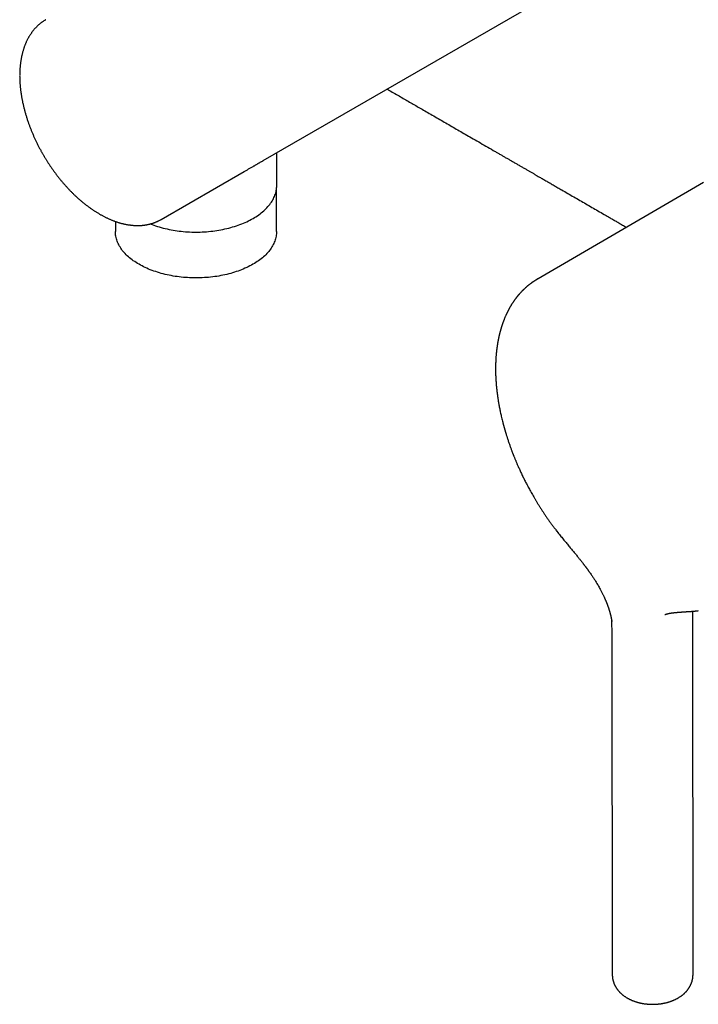
# Model space of a CAD drawing. Units: millimetres. Extents: x 8 to 538, y 12 to 401.
# Drawn here: x 374 to 462, y 42 to 171 of the extents above; entities that cross this region are included whole.
import ezdxf

# ---------------------------------------------------------------- set-up
doc = ezdxf.new("R2010")
doc.units = ezdxf.units.MM

msp = doc.modelspace()

# ---------------------------------------------------------------- linework, layer by layer
at = {"color": 7, "linetype": 'Continuous', "lineweight": 30}
for p, q in [((405.39, 152.21), (441.28, 172.92)), ((407.16, 148.97), (407.16, 153.22)), ((392.13, 144.55), (402.92, 150.78)), ((407.13, 142.99), (407.13, 148.57)), ((462.63, 149.34), (441.15, 136.84)), ((386.18, 144.29), (386.18, 142.99)), ((441.15, 136.84), (441.15, 136.84)), ((461.97, 93.67), (461.97, 93.67)), ((461.29, 46.35), (461.25, 92.45)), ((461.25, 92.45), (461.25, 92.45)), ((450.75, 90.34), (450.79, 46.34))]:
    msp.add_line(p, q, dxfattribs=at)
at = {"color": 7, "linetype": 'Continuous', "lineweight": 30, "flags": 128}
for points in [[(390.71, 143.97), (390.94, 143.88), (391.17, 143.8), (391.41, 143.72), (391.64, 143.64), (391.89, 143.57), (392.13, 143.5), (392.38, 143.43), (392.64, 143.37), (392.89, 143.31), (393.15, 143.25), (393.41, 143.2), (393.67, 143.16), (393.94, 143.11), (394.2, 143.07), (394.47, 143.04), (394.74, 143.01), (395.01, 142.98), (395.28, 142.96), (395.56, 142.94), (395.83, 142.92), (396.11, 142.91), (396.38, 142.91), (396.66, 142.91), (396.93, 142.91), (397.2, 142.91), (397.48, 142.92), (397.75, 142.94), (398.03, 142.96), (398.3, 142.98), (398.57, 143.01), (398.84, 143.04), (399.11, 143.07), (399.37, 143.11), (399.64, 143.16), (399.9, 143.2), (400.16, 143.25), (400.42, 143.31), (400.67, 143.37), (400.93, 143.43), (401.18, 143.5), (401.42, 143.57), (401.67, 143.64), (401.91, 143.72), (402.14, 143.8), (402.37, 143.88), (402.6, 143.97), (402.83, 144.06), (403.05, 144.16), (403.26, 144.26), (403.47, 144.36), (403.68, 144.46), (403.88, 144.57), (404.08, 144.68), (404.27, 144.8), (404.46, 144.91), (404.64, 145.03), (404.82, 145.15), (404.99, 145.28), (405.15, 145.4), (405.31, 145.53), (405.46, 145.67), (405.61, 145.8), (405.75, 145.94), (405.88, 146.08), (406.01, 146.22), (406.13, 146.36), (406.25, 146.5), (406.36, 146.65), (406.46, 146.8), (406.55, 146.94), (406.64, 147.09), (406.72, 147.25), (406.8, 147.4), (406.86, 147.55), (406.93, 147.71), (406.98, 147.86), (407.03, 148.02), (407.07, 148.18), (407.1, 148.33), (407.12, 148.49), (407.14, 148.65), (407.15, 148.81), (407.16, 148.97)], [(407.13, 142.99), (407.13, 142.84), (407.12, 142.68), (407.1, 142.52), (407.08, 142.36), (407.04, 142.2), (407, 142.05), (406.96, 141.89), (406.9, 141.74), (406.84, 141.58), (406.78, 141.43), (406.7, 141.28), (406.62, 141.12), (406.53, 140.97), (406.44, 140.83), (406.34, 140.68), (406.23, 140.53), (406.11, 140.39), (405.99, 140.25), (405.86, 140.11), (405.73, 139.97), (405.59, 139.83), (405.44, 139.7), (405.29, 139.57), (405.13, 139.44), (404.97, 139.31), (404.8, 139.19), (404.62, 139.07), (404.44, 138.95), (404.26, 138.83), (404.06, 138.72), (403.87, 138.61), (403.67, 138.5), (403.46, 138.39), (403.25, 138.29), (403.03, 138.2), (402.81, 138.1), (402.59, 138.01), (402.36, 137.92), (402.13, 137.84), (401.89, 137.76), (401.65, 137.68), (401.41, 137.6), (401.17, 137.53), (400.92, 137.47), (400.66, 137.41), (400.41, 137.35), (400.15, 137.29), (399.89, 137.24), (399.63, 137.19), (399.37, 137.15), (399.1, 137.11), (398.83, 137.08), (398.56, 137.05), (398.29, 137.02), (398.02, 137), (397.75, 136.98), (397.48, 136.96), (397.2, 136.95), (396.93, 136.95), (396.66, 136.95), (396.38, 136.95), (396.11, 136.95), (395.83, 136.96), (395.56, 136.98), (395.29, 137), (395.02, 137.02), (394.75, 137.05), (394.48, 137.08), (394.21, 137.11), (393.94, 137.15), (393.68, 137.19), (393.42, 137.24), (393.16, 137.29), (392.9, 137.35), (392.65, 137.41), (392.39, 137.47), (392.14, 137.53), (391.9, 137.6), (391.66, 137.68), (391.42, 137.76), (391.18, 137.84), (390.95, 137.92), (390.72, 138.01), (390.5, 138.1), (390.28, 138.2), (390.06, 138.29), (389.85, 138.39), (389.64, 138.5), (389.44, 138.61), (389.25, 138.72), (389.05, 138.83), (388.87, 138.95), (388.69, 139.07), (388.51, 139.19), (388.34, 139.31), (388.18, 139.44), (388.02, 139.57), (387.87, 139.7), (387.72, 139.83), (387.58, 139.97), (387.45, 140.11), (387.32, 140.25), (387.2, 140.39), (387.08, 140.53), (386.98, 140.68), (386.87, 140.83), (386.78, 140.97), (386.69, 141.12), (386.61, 141.28), (386.53, 141.43), (386.47, 141.58), (386.41, 141.74), (386.35, 141.89), (386.31, 142.05), (386.27, 142.2), (386.23, 142.36), (386.21, 142.52), (386.19, 142.68), (386.18, 142.84), (386.18, 142.99)]]:
    msp.add_lwpolyline(points, dxfattribs=at)
at = {"color": 7, "linetype": 'Continuous', "lineweight": 30}
msp.add_arc((413.48, 90.61), 37.28, 359.5884, 2.7342, dxfattribs=at)
for points, knots in [([(377.13, 170.53), (377.11, 170.52), (377.04, 170.48), (376.94, 170.41), (376.83, 170.34), (376.72, 170.27), (376.61, 170.19), (376.51, 170.11), (376.4, 170.03), (376.3, 169.95), (376.2, 169.86), (376.1, 169.77), (376, 169.68), (375.91, 169.58), (375.81, 169.49), (375.72, 169.39), (375.63, 169.28), (375.54, 169.18), (375.46, 169.07), (375.37, 168.96), (375.29, 168.85), (375.21, 168.73), (375.13, 168.61), (375.05, 168.49), (374.97, 168.37), (374.9, 168.24), (374.83, 168.12), (374.76, 167.99), (374.69, 167.85), (374.63, 167.72), (374.56, 167.58), (374.5, 167.44), (374.45, 167.3), (374.39, 167.16), (374.33, 167.01), (374.28, 166.86), (374.23, 166.71), (374.19, 166.56), (374.14, 166.41), (374.1, 166.25), (374.06, 166.09), (374.02, 165.93), (373.98, 165.77), (373.95, 165.61), (373.92, 165.44), (373.89, 165.27), (373.86, 165.11), (373.84, 164.94), (373.82, 164.76), (373.8, 164.59), (373.78, 164.41), (373.77, 164.24), (373.76, 164.06), (373.75, 163.88), (373.74, 163.7), (373.74, 163.52), (373.73, 163.33), (373.73, 163.15), (373.74, 162.96), (373.74, 162.78), (373.75, 162.59), (373.76, 162.4), (373.77, 162.21), (373.79, 162.02), (373.8, 161.83), (373.82, 161.63), (373.84, 161.44), (373.87, 161.24), (373.89, 161.05), (373.92, 160.85), (373.95, 160.66), (373.99, 160.46), (374.02, 160.26), (374.06, 160.06), (374.1, 159.86), (374.14, 159.66), (374.19, 159.46), (374.23, 159.26), (374.28, 159.06), (374.34, 158.86), (374.39, 158.65), (374.45, 158.45), (374.5, 158.25), (374.57, 158.04), (374.63, 157.84), (374.69, 157.63), (374.76, 157.43), (374.83, 157.23), (374.9, 157.04), (374.96, 156.86), (375.03, 156.67), (375.1, 156.49), (375.17, 156.31), (375.24, 156.12), (375.32, 155.94), (375.39, 155.76), (375.47, 155.58), (375.55, 155.39), (375.63, 155.21), (375.71, 155.03), (375.8, 154.85), (375.88, 154.67), (375.97, 154.5), (376.06, 154.32), (376.15, 154.14), (376.24, 153.97), (376.33, 153.8), (376.42, 153.63), (376.5, 153.48), (376.57, 153.34), (376.64, 153.22), (376.7, 153.11), (376.75, 153.04), (376.77, 153)], [0, 0, 0, 0, 0.0065729, 0.0152307, 0.0238968, 0.0325727, 0.0412601, 0.0499602, 0.0586747, 0.0674048, 0.0761519, 0.0849174, 0.0937024, 0.102508, 0.1113353, 0.1201853, 0.1290587, 0.1379563, 0.1468787, 0.1558265, 0.1648, 0.1737995, 0.1828251, 0.1918769, 0.2009547, 0.2100584, 0.2191876, 0.2283419, 0.2375208, 0.2467236, 0.2559497, 0.2651982, 0.2744684, 0.2837592, 0.2930699, 0.3023993, 0.3117466, 0.3211106, 0.3304903, 0.3398847, 0.3492929, 0.3587137, 0.3681462, 0.3775895, 0.3870426, 0.3965046, 0.4059748, 0.4154524, 0.4249365, 0.4344265, 0.4439218, 0.4534217, 0.4629257, 0.4724334, 0.4819442, 0.4914577, 0.5009737, 0.5104916, 0.5200113, 0.5295325, 0.5390551, 0.5485789, 0.5581039, 0.5676301, 0.5771573, 0.5866858, 0.5962154, 0.6057464, 0.6152789, 0.6248131, 0.6343491, 0.6438874, 0.653428, 0.6629715, 0.6725182, 0.6820686, 0.6916231, 0.7011823, 0.7107468, 0.7203173, 0.7298946, 0.7394795, 0.749073, 0.7586763, 0.7682904, 0.7779169, 0.7875572, 0.7972132, 0.8058843, 0.8145533, 0.8232194, 0.8318824, 0.8405422, 0.8491985, 0.8578509, 0.866499, 0.8751423, 0.8837798, 0.8924107, 0.9010335, 0.9096463, 0.9182461, 0.926829, 0.9353883, 0.9439135, 0.9523857, 0.9607687, 0.9689816, 0.9768009, 0.9835944, 0.9887408, 0.9946098, 1, 1, 1, 1]), ([(421.51, 161.51), (421.73, 161.38), (422.19, 161.12), (422.89, 160.71), (423.58, 160.31), (424.26, 159.92), (424.91, 159.54), (425.57, 159.16), (426.27, 158.76), (427, 158.34), (427.77, 157.9), (428.54, 157.45), (429.32, 157), (430.1, 156.54), (430.89, 156.09), (431.68, 155.63), (432.52, 155.15), (433.42, 154.63), (434.36, 154.09), (435.11, 153.65), (435.68, 153.32), (436.05, 153.11), (436.42, 152.9), (436.79, 152.68), (437.14, 152.48), (437.51, 152.26), (437.89, 152.05), (438.28, 151.82), (438.66, 151.6), (439.03, 151.39), (439.4, 151.18), (439.75, 150.97), (440.08, 150.78), (440.4, 150.6), (440.71, 150.42), (441.02, 150.24), (441.37, 150.03), (441.79, 149.8), (442.26, 149.52), (442.74, 149.25), (443.22, 148.97), (443.72, 148.68), (444.31, 148.34), (445, 147.94), (445.79, 147.48), (446.57, 147.03), (447.36, 146.58), (448.15, 146.12), (448.93, 145.67), (449.52, 145.33), (449.92, 145.1), (450.11, 144.99), (450.31, 144.87), (450.51, 144.76), (450.72, 144.63), (450.94, 144.51), (451.16, 144.38), (451.39, 144.25), (451.63, 144.11), (451.87, 143.97), (452.13, 143.82), (452.38, 143.68), (452.56, 143.58), (452.64, 143.53)], [0, 0, 0, 0, 0.02141, 0.04432, 0.067444, 0.088272, 0.109272, 0.130442, 0.151784, 0.176244, 0.200924, 0.225826, 0.250901, 0.276091, 0.301398, 0.326819, 0.352357, 0.382468, 0.412738, 0.443168, 0.455166, 0.467188, 0.479104, 0.490813, 0.502314, 0.513607, 0.526387, 0.53889, 0.551116, 0.563065, 0.574738, 0.586134, 0.596625, 0.60687, 0.616869, 0.626652, 0.63649, 0.651349, 0.666471, 0.681855, 0.697501, 0.71341, 0.729581, 0.754726, 0.779934, 0.805162, 0.83041, 0.855679, 0.880967, 0.906277, 0.912502, 0.918729, 0.925081, 0.931659, 0.938465, 0.94537, 0.952495, 0.959839, 0.967402, 0.975345, 0.983517, 0.991917, 1, 1, 1, 1]), ([(376.77, 153), (376.8, 152.94), (376.86, 152.85), (376.93, 152.72), (377, 152.6), (377.08, 152.47), (377.17, 152.33), (377.26, 152.19), (377.35, 152.04), (377.45, 151.89), (377.55, 151.73), (377.65, 151.58), (377.76, 151.42), (377.87, 151.27), (377.98, 151.11), (378.09, 150.95), (378.2, 150.79), (378.32, 150.64), (378.43, 150.48), (378.55, 150.32), (378.67, 150.17), (378.79, 150.01), (378.91, 149.86), (379.04, 149.71), (379.16, 149.56), (379.29, 149.41), (379.42, 149.26), (379.55, 149.11), (379.68, 148.96), (379.81, 148.82), (379.94, 148.67), (380.07, 148.53), (380.21, 148.39), (380.34, 148.25), (380.48, 148.11), (380.62, 147.97), (380.75, 147.84), (380.89, 147.7), (381.03, 147.57), (381.17, 147.44), (381.31, 147.31), (381.46, 147.19), (381.6, 147.06), (381.74, 146.94), (381.89, 146.82), (382.03, 146.7), (382.18, 146.59), (382.32, 146.47), (382.47, 146.36), (382.62, 146.25), (382.76, 146.14), (382.91, 146.03), (383.06, 145.93), (383.21, 145.83), (383.36, 145.73), (383.51, 145.63), (383.66, 145.53), (383.81, 145.44), (383.96, 145.35), (384.11, 145.26), (384.26, 145.17), (384.41, 145.09), (384.56, 145.01), (384.71, 144.93), (384.86, 144.85), (385.02, 144.78), (385.17, 144.71), (385.32, 144.64), (385.47, 144.57), (385.62, 144.51), (385.77, 144.44), (385.92, 144.38), (386.08, 144.33), (386.23, 144.27), (386.38, 144.22), (386.53, 144.17), (386.68, 144.13), (386.83, 144.08), (386.98, 144.04), (387.13, 144.01), (387.28, 143.97), (387.43, 143.94), (387.57, 143.91), (387.72, 143.88), (387.87, 143.86), (388.02, 143.84), (388.16, 143.82), (388.31, 143.8), (388.45, 143.79), (388.6, 143.78), (388.74, 143.77), (388.88, 143.76), (389.02, 143.76), (389.16, 143.76), (389.3, 143.77), (389.44, 143.77), (389.58, 143.78), (389.72, 143.79), (389.85, 143.81), (389.99, 143.82), (390.12, 143.84), (390.26, 143.87), (390.39, 143.89), (390.52, 143.92), (390.65, 143.95), (390.78, 143.99), (390.9, 144.02), (391.03, 144.06), (391.15, 144.1), (391.28, 144.15), (391.4, 144.2), (391.52, 144.25), (391.64, 144.3), (391.76, 144.35), (391.88, 144.41), (391.99, 144.47), (392.08, 144.52), (392.13, 144.55), (392.13, 144.55)], [0, 0, 0, 0, 0.0096073, 0.0134275, 0.0197804, 0.0263698, 0.0334356, 0.0408103, 0.0484265, 0.0562307, 0.0641847, 0.0722601, 0.0804356, 0.0886947, 0.0970247, 0.1054153, 0.1138582, 0.1223469, 0.1308757, 0.13944, 0.148036, 0.1566604, 0.1653105, 0.1739837, 0.1826781, 0.1913918, 0.2001232, 0.208871, 0.217634, 0.226411, 0.2352011, 0.2440035, 0.2528174, 0.261642, 0.2704769, 0.2793213, 0.2881749, 0.2970371, 0.3059076, 0.3147859, 0.3236717, 0.3325646, 0.3414645, 0.3503709, 0.3592836, 0.3682024, 0.3771271, 0.3860574, 0.3949931, 0.4039339, 0.4128798, 0.4218305, 0.4307858, 0.4397454, 0.4487093, 0.4576772, 0.4666488, 0.475624, 0.4846026, 0.4935843, 0.5025688, 0.511556, 0.5205455, 0.529537, 0.5385302, 0.5475248, 0.5565202, 0.5655163, 0.5745126, 0.5835086, 0.592504, 0.6014983, 0.6104909, 0.6194814, 0.6284692, 0.6374538, 0.6464346, 0.6554109, 0.6643823, 0.673348, 0.6823074, 0.6912599, 0.7002048, 0.7091415, 0.7180693, 0.7269877, 0.7358959, 0.7447934, 0.7536797, 0.7625543, 0.7714167, 0.7802665, 0.7891033, 0.797927, 0.8067371, 0.8155337, 0.8243168, 0.8330862, 0.8418422, 0.8505851, 0.8593151, 0.8680326, 0.8767383, 0.8854327, 0.8941166, 0.9027907, 0.9114561, 0.9201137, 0.9287646, 0.9374099, 0.9460509, 0.9546889, 0.9633253, 0.9719614, 0.9805988, 0.9892388, 0.9978831, 1, 1, 1, 1]), ([(402.92, 150.78), (402.97, 150.81), (403.08, 150.87), (403.25, 150.97), (403.42, 151.07), (403.59, 151.16), (403.75, 151.26), (403.91, 151.35), (404.06, 151.44), (404.19, 151.51), (404.31, 151.58), (404.43, 151.65), (404.54, 151.71), (404.65, 151.78), (404.75, 151.84), (404.86, 151.9), (404.97, 151.96), (405.09, 152.03), (405.23, 152.11), (405.33, 152.17), (405.38, 152.2), (405.39, 152.21)], [0, 0, 0, 0, 0.057713, 0.119013, 0.180325, 0.241624, 0.303363, 0.365116, 0.426855, 0.473931, 0.521007, 0.568176, 0.615346, 0.66054, 0.705735, 0.751009, 0.796284, 0.857614, 0.918956, 0.980287, 1, 1, 1, 1]), ([(441.15, 136.84), (441.13, 136.84), (441.11, 136.82), (441.08, 136.81), (441.06, 136.79), (441.04, 136.78), (441.01, 136.76), (440.99, 136.75), (440.96, 136.73), (440.94, 136.72), (440.92, 136.71), (440.9, 136.7), (440.88, 136.68), (440.86, 136.67), (440.83, 136.65), (440.79, 136.63), (440.76, 136.61), (440.72, 136.59), (440.69, 136.56), (440.65, 136.54), (440.62, 136.51), (440.58, 136.49), (440.54, 136.46), (440.5, 136.44), (440.47, 136.42), (440.44, 136.4), (440.41, 136.38), (440.39, 136.36), (440.36, 136.34), (440.33, 136.32), (440.3, 136.3), (440.27, 136.28), (440.24, 136.25), (440.2, 136.22), (440.16, 136.19), (440.12, 136.16), (440.08, 136.13), (440.03, 136.1), (439.99, 136.06), (439.95, 136.03), (439.91, 136), (439.87, 135.97), (439.84, 135.95), (439.81, 135.92), (439.78, 135.9), (439.75, 135.87), (439.7, 135.83), (439.65, 135.79), (439.6, 135.74), (439.54, 135.69), (439.48, 135.64), (439.43, 135.59), (439.37, 135.53), (439.31, 135.48), (439.26, 135.43), (439.21, 135.38), (439.16, 135.34), (439.12, 135.29), (439.07, 135.25), (439.02, 135.19), (438.97, 135.14), (438.91, 135.08), (438.84, 135.01), (438.78, 134.93), (438.72, 134.87), (438.68, 134.82), (438.64, 134.78), (438.61, 134.74), (438.57, 134.7), (438.54, 134.66), (438.5, 134.62), (438.47, 134.58), (438.45, 134.55), (438.42, 134.52), (438.4, 134.49), (438.38, 134.46), (438.35, 134.42), (438.32, 134.39), (438.29, 134.34), (438.25, 134.3), (438.22, 134.25), (438.18, 134.2), (438.14, 134.15), (438.1, 134.1), (438.07, 134.06), (438.05, 134.02), (438.02, 133.98), (437.99, 133.94), (437.97, 133.91), (437.95, 133.88), (437.93, 133.85), (437.91, 133.82), (437.88, 133.78), (437.86, 133.74), (437.83, 133.7), (437.8, 133.66), (437.76, 133.6), (437.72, 133.53), (437.68, 133.47), (437.64, 133.4), (437.6, 133.34), (437.56, 133.27), (437.51, 133.19), (437.47, 133.12), (437.44, 133.06), (437.41, 133.01), (437.38, 132.96), (437.36, 132.92), (437.34, 132.88), (437.32, 132.84), (437.3, 132.81), (437.29, 132.78), (437.27, 132.75), (437.26, 132.72), (437.24, 132.69), (437.23, 132.66), (437.21, 132.62), (437.19, 132.58), (437.16, 132.54), (437.14, 132.49), (437.12, 132.45), (437.1, 132.41), (437.08, 132.38), (437.07, 132.34), (437.05, 132.32), (437.04, 132.29), (437.03, 132.26), (437.01, 132.23), (437, 132.19), (436.98, 132.15), (436.94, 132.08), (436.9, 131.98), (436.85, 131.87), (436.81, 131.76), (436.76, 131.65), (436.73, 131.56), (436.7, 131.49), (436.68, 131.44), (436.66, 131.39), (436.64, 131.33), (436.61, 131.26), (436.58, 131.19), (436.56, 131.11), (436.53, 131.04), (436.51, 130.98), (436.49, 130.93), (436.48, 130.89), (436.47, 130.85), (436.46, 130.82), (436.45, 130.8), (436.44, 130.77), (436.43, 130.73), (436.41, 130.69), (436.4, 130.64), (436.38, 130.6), (436.37, 130.54), (436.35, 130.5), (436.34, 130.45), (436.33, 130.41), (436.31, 130.37), (436.31, 130.34), (436.3, 130.31), (436.29, 130.27), (436.27, 130.23), (436.26, 130.19), (436.25, 130.14), (436.24, 130.09), (436.22, 130.02), (436.19, 129.93), (436.17, 129.84), (436.15, 129.77), (436.14, 129.73), (436.13, 129.7), (436.12, 129.67), (436.12, 129.64), (436.11, 129.62), (436.11, 129.61), (436.11, 129.59), (436.1, 129.57), (436.09, 129.54), (436.09, 129.51), (436.08, 129.46), (436.06, 129.41), (436.05, 129.35), (436.04, 129.29), (436.02, 129.23), (436.01, 129.17), (436, 129.11), (435.99, 129.07), (435.98, 129.03), (435.98, 129.01), (435.97, 128.98), (435.97, 128.96), (435.97, 128.95), (435.96, 128.93), (435.96, 128.91), (435.95, 128.89), (435.95, 128.86), (435.94, 128.82), (435.93, 128.79), (435.93, 128.75), (435.92, 128.72), (435.91, 128.67), (435.9, 128.6), (435.88, 128.51), (435.87, 128.43), (435.86, 128.36), (435.85, 128.29), (435.84, 128.23), (435.83, 128.18), (435.83, 128.14), (435.82, 128.11), (435.82, 128.09), (435.82, 128.07), (435.81, 128.06), (435.81, 128.05), (435.81, 128.03), (435.81, 128.01), (435.8, 127.98), (435.8, 127.93), (435.79, 127.87), (435.78, 127.82), (435.77, 127.75), (435.76, 127.68), (435.75, 127.58), (435.74, 127.5), (435.73, 127.43), (435.73, 127.38), (435.72, 127.34), (435.72, 127.29), (435.72, 127.26), (435.71, 127.24), (435.71, 127.22), (435.71, 127.2), (435.71, 127.19), (435.71, 127.17), (435.7, 127.14), (435.7, 127.11), (435.7, 127.06), (435.69, 127.01), (435.68, 126.93), (435.67, 126.8), (435.66, 126.65), (435.65, 126.5), (435.65, 126.38), (435.64, 126.3), (435.64, 126.24), (435.64, 126.19), (435.63, 126.15), (435.63, 126.11), (435.63, 126.09), (435.63, 126.06), (435.63, 126.02), (435.63, 125.96), (435.62, 125.88), (435.62, 125.78), (435.62, 125.68), (435.61, 125.58), (435.61, 125.47), (435.61, 125.38), (435.61, 125.31), (435.61, 125.25), (435.61, 125.19), (435.61, 125.14), (435.61, 125.09), (435.61, 125.05), (435.61, 125.01), (435.61, 124.98), (435.61, 124.96), (435.61, 124.95), (435.61, 124.93), (435.61, 124.91), (435.61, 124.88), (435.61, 124.85), (435.61, 124.81), (435.61, 124.77), (435.61, 124.69), (435.62, 124.6), (435.62, 124.49), (435.62, 124.41), (435.62, 124.31), (435.63, 124.21), (435.63, 124.11), (435.64, 124.03), (435.64, 123.96), (435.64, 123.89), (435.65, 123.83), (435.65, 123.78), (435.65, 123.73), (435.65, 123.69), (435.66, 123.66), (435.66, 123.63), (435.66, 123.6), (435.66, 123.58), (435.66, 123.55), (435.67, 123.51), (435.67, 123.45), (435.67, 123.39), (435.68, 123.31), (435.69, 123.22), (435.69, 123.13), (435.7, 123.03), (435.71, 122.93), (435.72, 122.83), (435.73, 122.72), (435.74, 122.62), (435.75, 122.53), (435.76, 122.46), (435.77, 122.38), (435.77, 122.31), (435.78, 122.24), (435.79, 122.17), (435.8, 122.11), (435.8, 122.06), (435.81, 122.02), (435.81, 121.99), (435.82, 121.96), (435.82, 121.93), (435.82, 121.9), (435.83, 121.87), (435.83, 121.84), (435.84, 121.79), (435.85, 121.73), (435.86, 121.66), (435.87, 121.58), (435.88, 121.5), (435.89, 121.41), (435.91, 121.32), (435.92, 121.19), (435.95, 121.01), (435.99, 120.78), (436.03, 120.55), (436.07, 120.3), (436.12, 120.05), (436.18, 119.78), (436.23, 119.51), (436.29, 119.23), (436.36, 118.94), (436.43, 118.63), (436.49, 118.38), (436.54, 118.21), (436.56, 118.1), (436.59, 118), (436.62, 117.9), (436.64, 117.8), (436.67, 117.7), (436.69, 117.61), (436.72, 117.53), (436.74, 117.46), (436.75, 117.4), (436.77, 117.34), (436.78, 117.3), (436.79, 117.26), (436.8, 117.24), (436.81, 117.22), (436.81, 117.2), (436.82, 117.18), (436.82, 117.16), (436.83, 117.12), (436.85, 117.07), (436.87, 117), (436.9, 116.91), (436.93, 116.79), (436.97, 116.66), (437.01, 116.52), (437.06, 116.38), (437.11, 116.22), (437.17, 116.04), (437.23, 115.84), (437.3, 115.62), (437.38, 115.41), (437.45, 115.21), (437.52, 115), (437.59, 114.81), (437.66, 114.63), (437.72, 114.47), (437.77, 114.33), (437.81, 114.22), (437.85, 114.11), (437.9, 114), (437.94, 113.9), (437.98, 113.78), (438.03, 113.66), (438.08, 113.53), (438.14, 113.4), (438.2, 113.26), (438.26, 113.11), (438.32, 112.95), (438.4, 112.78), (438.48, 112.6), (438.57, 112.4), (438.66, 112.19), (438.76, 111.97), (438.86, 111.74), (438.97, 111.51), (439.09, 111.26), (439.21, 111.01), (439.33, 110.77), (439.46, 110.52), (439.58, 110.27), (439.72, 110.01), (439.86, 109.75), (440.01, 109.47), (440.16, 109.19), (440.32, 108.91), (440.49, 108.61), (440.66, 108.32), (440.84, 108.01), (441.03, 107.7), (441.22, 107.39), (441.42, 107.07), (441.63, 106.75), (441.84, 106.42), (442.07, 106.09), (442.3, 105.75), (442.54, 105.4), (442.79, 105.05), (443.05, 104.7), (443.32, 104.34), (443.5, 104.1), (443.6, 103.98)], [0, 0, 0, 0, 0.001185, 0.002137, 0.002859, 0.003555, 0.00442, 0.005409, 0.006299, 0.006946, 0.007538, 0.008269, 0.009145, 0.01004, 0.010867, 0.012413, 0.013769, 0.015025, 0.016337, 0.017777, 0.019345, 0.020935, 0.0224, 0.023839, 0.025337, 0.026375, 0.027477, 0.028641, 0.029867, 0.031064, 0.032094, 0.033464, 0.034799, 0.036561, 0.038384, 0.040134, 0.041907, 0.043755, 0.045779, 0.04778, 0.049595, 0.051118, 0.052394, 0.053664, 0.05496, 0.056282, 0.058658, 0.061035, 0.063486, 0.066226, 0.069091, 0.071876, 0.074576, 0.077405, 0.080107, 0.0826, 0.08478, 0.08696, 0.089346, 0.091955, 0.094783, 0.097574, 0.101085, 0.104639, 0.108182, 0.11009, 0.111988, 0.113884, 0.11578, 0.117682, 0.11959, 0.121369, 0.12279, 0.124019, 0.125285, 0.126698, 0.128259, 0.129897, 0.131884, 0.133898, 0.136031, 0.138324, 0.140755, 0.142632, 0.144452, 0.146213, 0.147915, 0.149489, 0.150894, 0.152109, 0.153281, 0.154601, 0.15607, 0.15767, 0.159334, 0.161056, 0.163837, 0.166524, 0.169119, 0.171669, 0.174258, 0.177093, 0.180176, 0.183437, 0.185543, 0.187514, 0.18932, 0.190961, 0.192437, 0.193854, 0.195148, 0.196318, 0.197366, 0.198316, 0.199415, 0.200645, 0.202063, 0.203645, 0.205377, 0.207259, 0.208694, 0.210181, 0.211538, 0.212726, 0.213746, 0.214599, 0.215438, 0.216757, 0.218268, 0.219957, 0.221674, 0.225916, 0.230057, 0.23399, 0.237799, 0.241665, 0.243395, 0.245146, 0.246946, 0.24895, 0.251182, 0.254095, 0.256738, 0.259112, 0.261128, 0.262902, 0.264437, 0.265732, 0.266409, 0.267268, 0.268309, 0.269533, 0.270936, 0.272366, 0.274193, 0.275919, 0.277544, 0.279066, 0.280449, 0.281673, 0.282739, 0.283753, 0.284894, 0.286217, 0.28771, 0.289255, 0.290818, 0.292401, 0.296205, 0.29998, 0.301217, 0.302443, 0.303657, 0.304726, 0.305551, 0.306131, 0.306521, 0.307029, 0.30768, 0.308476, 0.309416, 0.310999, 0.312808, 0.314647, 0.316501, 0.318371, 0.320256, 0.322157, 0.324055, 0.32483, 0.325554, 0.326226, 0.326847, 0.327416, 0.327933, 0.328449, 0.329142, 0.330074, 0.331191, 0.332314, 0.333412, 0.334486, 0.335535, 0.338355, 0.34098, 0.343412, 0.345651, 0.347695, 0.349472, 0.351008, 0.352301, 0.353352, 0.353844, 0.354258, 0.354592, 0.354857, 0.35529, 0.355987, 0.356948, 0.358581, 0.360221, 0.36184, 0.36344, 0.366118, 0.368912, 0.371885, 0.373349, 0.374852, 0.376356, 0.377633, 0.378645, 0.379287, 0.379746, 0.380078, 0.380531, 0.381133, 0.381885, 0.382964, 0.38425, 0.385724, 0.387218, 0.391973, 0.396491, 0.400772, 0.404816, 0.406521, 0.408178, 0.409693, 0.411013, 0.411742, 0.41247, 0.413333, 0.414333, 0.41547, 0.418277, 0.421153, 0.424047, 0.426958, 0.429886, 0.432831, 0.434606, 0.436358, 0.437958, 0.439389, 0.440653, 0.441997, 0.443078, 0.443897, 0.444454, 0.444668, 0.444993, 0.445606, 0.446435, 0.44743, 0.448435, 0.449439, 0.450441, 0.455147, 0.457225, 0.459554, 0.462144, 0.464997, 0.46811, 0.469972, 0.471916, 0.473779, 0.475436, 0.476885, 0.478126, 0.479161, 0.480107, 0.48089, 0.481591, 0.482265, 0.483038, 0.483916, 0.485505, 0.487353, 0.489458, 0.491755, 0.494274, 0.496903, 0.499632, 0.502458, 0.505383, 0.508407, 0.510318, 0.512267, 0.514253, 0.516276, 0.518269, 0.520015, 0.521541, 0.522846, 0.52393, 0.524856, 0.525635, 0.526332, 0.526998, 0.527734, 0.528543, 0.529959, 0.531553, 0.533325, 0.535422, 0.537683, 0.540001, 0.542371, 0.544795, 0.550393, 0.556253, 0.562376, 0.56876, 0.57551, 0.5824, 0.58941, 0.596542, 0.603794, 0.61191, 0.620173, 0.6228, 0.625441, 0.628097, 0.630765, 0.633314, 0.635801, 0.638066, 0.640109, 0.64193, 0.643528, 0.644905, 0.645999, 0.646897, 0.647596, 0.648098, 0.648405, 0.648794, 0.649484, 0.650473, 0.651712, 0.653029, 0.6558, 0.658813, 0.662068, 0.665566, 0.669306, 0.673289, 0.677514, 0.683152, 0.688585, 0.693813, 0.699186, 0.704322, 0.709223, 0.713887, 0.718315, 0.721334, 0.724232, 0.72701, 0.729668, 0.732349, 0.735285, 0.73848, 0.741637, 0.745011, 0.748602, 0.75241, 0.756436, 0.76068, 0.765529, 0.770634, 0.775994, 0.781611, 0.787483, 0.793611, 0.799995, 0.806635, 0.812816, 0.819203, 0.825796, 0.832596, 0.839602, 0.846814, 0.854233, 0.861841, 0.869654, 0.877673, 0.885898, 0.894328, 0.902807, 0.911485, 0.92036, 0.929434, 0.938897, 0.948566, 0.958441, 0.968522, 0.978809, 0.989302, 1, 1, 1, 1]), ([(443.6, 103.99), (443.67, 103.9), (443.8, 103.72), (444.01, 103.46), (444.21, 103.21), (444.4, 102.98), (444.59, 102.74), (444.78, 102.52), (444.96, 102.3), (445.14, 102.08), (445.33, 101.86), (445.5, 101.65), (445.67, 101.45), (445.83, 101.25), (445.99, 101.06), (446.15, 100.87), (446.29, 100.69), (446.43, 100.51), (446.56, 100.35), (446.68, 100.21), (446.78, 100.08), (446.86, 99.97), (446.94, 99.87), (447.02, 99.77), (447.09, 99.68), (447.15, 99.6), (447.21, 99.52), (447.26, 99.46), (447.3, 99.4), (447.34, 99.35), (447.37, 99.31), (447.39, 99.27), (447.41, 99.25), (447.43, 99.23), (447.45, 99.2), (447.47, 99.17), (447.5, 99.13), (447.53, 99.09), (447.57, 99.03), (447.62, 98.97), (447.67, 98.89), (447.73, 98.82), (447.78, 98.74), (447.84, 98.65), (447.92, 98.54), (448.03, 98.39), (448.15, 98.2), (448.27, 98.02), (448.39, 97.85), (448.51, 97.67), (448.62, 97.49), (448.74, 97.29), (448.87, 97.08), (449, 96.84), (449.14, 96.6), (449.26, 96.39), (449.36, 96.19), (449.45, 96.03), (449.53, 95.86), (449.6, 95.71), (449.67, 95.57), (449.73, 95.43), (449.79, 95.31), (449.84, 95.2), (449.88, 95.09), (449.93, 94.99), (449.97, 94.9), (450, 94.82), (450.02, 94.77), (450.03, 94.73), (450.05, 94.69), (450.06, 94.65), (450.08, 94.62), (450.09, 94.58), (450.11, 94.54), (450.12, 94.52), (450.12, 94.5), (450.13, 94.48), (450.14, 94.46), (450.15, 94.43), (450.16, 94.4), (450.18, 94.35), (450.2, 94.3), (450.22, 94.23), (450.25, 94.14), (450.28, 94.06), (450.3, 93.99), (450.32, 93.93), (450.34, 93.88), (450.35, 93.84), (450.36, 93.79), (450.37, 93.76), (450.38, 93.74), (450.39, 93.72), (450.39, 93.7), (450.4, 93.67), (450.41, 93.64), (450.43, 93.59), (450.44, 93.54), (450.46, 93.47), (450.47, 93.42), (450.49, 93.37), (450.5, 93.32), (450.51, 93.28), (450.52, 93.24), (450.53, 93.2), (450.55, 93.14), (450.56, 93.09), (450.57, 93.05), (450.58, 93.02), (450.59, 92.98), (450.59, 92.95), (450.6, 92.92), (450.6, 92.9), (450.61, 92.87), (450.62, 92.84), (450.63, 92.8), (450.64, 92.75), (450.65, 92.71), (450.66, 92.67), (450.66, 92.63), (450.67, 92.6), (450.68, 92.57), (450.68, 92.54), (450.69, 92.51), (450.69, 92.49), (450.69, 92.47), (450.7, 92.46), (450.7, 92.44), (450.7, 92.43), (450.71, 92.4), (450.71, 92.38), (450.72, 92.35), (450.72, 92.32), (450.72, 92.3), (450.73, 92.29), (450.73, 92.28), (450.73, 92.27), (450.73, 92.27), (450.73, 92.27), (450.73, 92.27)], [0, 0, 0, 0, 0.023597, 0.046495, 0.068707, 0.09024, 0.111102, 0.131301, 0.150841, 0.171581, 0.191537, 0.210714, 0.229119, 0.246757, 0.264631, 0.281653, 0.29783, 0.313165, 0.327675, 0.341364, 0.351545, 0.361218, 0.370386, 0.379029, 0.387005, 0.394284, 0.400604, 0.406284, 0.411325, 0.415728, 0.419493, 0.422003, 0.42412, 0.425888, 0.427895, 0.430399, 0.433635, 0.43762, 0.442353, 0.447834, 0.454063, 0.460872, 0.467806, 0.474677, 0.481485, 0.497032, 0.512239, 0.527106, 0.541634, 0.555899, 0.570549, 0.585725, 0.603248, 0.621432, 0.640278, 0.659788, 0.672392, 0.685242, 0.697749, 0.709622, 0.720862, 0.730532, 0.739681, 0.748308, 0.756414, 0.763998, 0.771062, 0.778033, 0.780801, 0.783615, 0.786476, 0.789383, 0.792338, 0.795323, 0.797919, 0.799945, 0.801278, 0.802481, 0.80415, 0.806298, 0.808925, 0.812032, 0.815619, 0.822031, 0.828429, 0.834728, 0.840928, 0.844775, 0.848584, 0.852334, 0.855621, 0.858281, 0.86002, 0.861337, 0.862844, 0.864873, 0.867425, 0.870498, 0.875766, 0.88068, 0.885226, 0.889221, 0.892825, 0.896006, 0.898954, 0.902703, 0.907235, 0.912018, 0.915091, 0.91806, 0.920925, 0.923552, 0.925852, 0.927836, 0.930021, 0.932683, 0.936664, 0.940668, 0.944638, 0.948315, 0.95141, 0.954301, 0.957504, 0.961, 0.963125, 0.965314, 0.967271, 0.968911, 0.970254, 0.971848, 0.973945, 0.97795, 0.981626, 0.985116, 0.988233, 0.990398, 0.992983, 0.99577, 0.998434, 1, 1, 1, 1]), ([(457.64, 93.17), (457.64, 93.17), (457.64, 93.17), (457.65, 93.17), (457.66, 93.18), (457.67, 93.18), (457.69, 93.19), (457.7, 93.19), (457.72, 93.2), (457.74, 93.2), (457.75, 93.21), (457.77, 93.21), (457.79, 93.22), (457.81, 93.22), (457.83, 93.23), (457.85, 93.23), (457.87, 93.24), (457.89, 93.25), (457.92, 93.25), (457.94, 93.26), (457.96, 93.26), (457.99, 93.27), (458.02, 93.28), (458.05, 93.28), (458.09, 93.29), (458.12, 93.3), (458.15, 93.31), (458.2, 93.32), (458.25, 93.33), (458.31, 93.34), (458.36, 93.34), (458.4, 93.35), (458.45, 93.36), (458.5, 93.37), (458.55, 93.38), (458.61, 93.38), (458.66, 93.39), (458.71, 93.4), (458.76, 93.4), (458.81, 93.41), (458.86, 93.42), (458.91, 93.42), (458.97, 93.43), (459.02, 93.43), (459.07, 93.44), (459.11, 93.44), (459.15, 93.45), (459.19, 93.45), (459.24, 93.45), (459.28, 93.46), (459.32, 93.46), (459.36, 93.47), (459.39, 93.47), (459.42, 93.47), (459.44, 93.47), (459.46, 93.47), (459.47, 93.47), (459.49, 93.48), (459.51, 93.48), (459.54, 93.48), (459.57, 93.48), (459.6, 93.48), (459.64, 93.49), (459.69, 93.49), (459.75, 93.49), (459.82, 93.5), (459.89, 93.5), (459.98, 93.51), (460.05, 93.51), (460.13, 93.52), (460.2, 93.52), (460.28, 93.53), (460.36, 93.53), (460.44, 93.54), (460.53, 93.54), (460.61, 93.55), (460.69, 93.55), (460.77, 93.56), (460.84, 93.56), (460.91, 93.57), (460.98, 93.57), (461.03, 93.58), (461.08, 93.58), (461.12, 93.58), (461.16, 93.59), (461.2, 93.59), (461.24, 93.59), (461.29, 93.6), (461.34, 93.6), (461.4, 93.61), (461.45, 93.61), (461.51, 93.62), (461.56, 93.62), (461.6, 93.63), (461.64, 93.63), (461.68, 93.64), (461.73, 93.64), (461.78, 93.65), (461.84, 93.66), (461.9, 93.66), (461.95, 93.67), (461.97, 93.67)], [0, 0, 0, 0, 0.006894, 0.013488, 0.019542, 0.025717, 0.032443, 0.039984, 0.047231, 0.052341, 0.057322, 0.062787, 0.06934, 0.076763, 0.083496, 0.089328, 0.095875, 0.102937, 0.11007, 0.117178, 0.12364, 0.130608, 0.138655, 0.148782, 0.158114, 0.166356, 0.175057, 0.184481, 0.200618, 0.214711, 0.226538, 0.238149, 0.249744, 0.261559, 0.273925, 0.287327, 0.300347, 0.312785, 0.324163, 0.335374, 0.346805, 0.358477, 0.370719, 0.383297, 0.395008, 0.403628, 0.411774, 0.420744, 0.430785, 0.441898, 0.449755, 0.457644, 0.464566, 0.47048, 0.475385, 0.47928, 0.482647, 0.486262, 0.490769, 0.496169, 0.50246, 0.509645, 0.51926, 0.530117, 0.542048, 0.553749, 0.573398, 0.591445, 0.607889, 0.622725, 0.63874, 0.654903, 0.671448, 0.688387, 0.706345, 0.725676, 0.740291, 0.755604, 0.771268, 0.785826, 0.799112, 0.811126, 0.819673, 0.827848, 0.83601, 0.844161, 0.852756, 0.862297, 0.872783, 0.884144, 0.895367, 0.906119, 0.916401, 0.926213, 0.933064, 0.941132, 0.950437, 0.960977, 0.972752, 0.98576, 1, 1, 1, 1]), ([(461.25, 92.45), (461.25, 92.46), (461.25, 92.48), (461.25, 92.51), (461.25, 92.54), (461.25, 92.56), (461.25, 92.6), (461.25, 92.64), (461.25, 92.72), (461.25, 92.8), (461.25, 92.9), (461.25, 93.01), (461.25, 93.11), (461.26, 93.21), (461.26, 93.3), (461.26, 93.38), (461.27, 93.45), (461.27, 93.52), (461.28, 93.57), (461.28, 93.59), (461.28, 93.6)], [0, 0, 0, 0, 0.017425, 0.044701, 0.065486, 0.082799, 0.100403, 0.143096, 0.187192, 0.267978, 0.348536, 0.444009, 0.537847, 0.62821, 0.706018, 0.781194, 0.853772, 0.923785, 0.996997, 1, 1, 1, 1]), ([(450.79, 46.34), (450.79, 46.32), (450.79, 46.27), (450.79, 46.19), (450.8, 46.09), (450.81, 45.99), (450.82, 45.9), (450.83, 45.8), (450.85, 45.71), (450.87, 45.61), (450.9, 45.52), (450.93, 45.42), (450.96, 45.33), (450.99, 45.24), (451.03, 45.14), (451.07, 45.05), (451.11, 44.96), (451.16, 44.87), (451.2, 44.78), (451.26, 44.69), (451.31, 44.6), (451.37, 44.52), (451.43, 44.43), (451.49, 44.34), (451.56, 44.26), (451.63, 44.18), (451.71, 44.1), (451.78, 44.02), (451.86, 43.94), (451.94, 43.86), (452.03, 43.78), (452.12, 43.71), (452.21, 43.64), (452.31, 43.57), (452.4, 43.5), (452.5, 43.43), (452.61, 43.36), (452.71, 43.3), (452.82, 43.24), (452.93, 43.18), (453.03, 43.13), (453.14, 43.08), (453.24, 43.03), (453.35, 42.98), (453.45, 42.94), (453.56, 42.9), (453.67, 42.86), (453.78, 42.82), (453.89, 42.79), (454, 42.75), (454.12, 42.72), (454.23, 42.69), (454.34, 42.66), (454.46, 42.64), (454.57, 42.61), (454.69, 42.59), (454.8, 42.57), (454.92, 42.55), (455.04, 42.53), (455.15, 42.52), (455.27, 42.51), (455.38, 42.5), (455.5, 42.49), (455.61, 42.48), (455.72, 42.48), (455.81, 42.47), (455.89, 42.47), (455.96, 42.47), (456.02, 42.47), (456.04, 42.47)], [0, 0, 0, 0, 0.007839, 0.021666, 0.035509, 0.049375, 0.063269, 0.077197, 0.091165, 0.105179, 0.119244, 0.133367, 0.147555, 0.161813, 0.176149, 0.190569, 0.205079, 0.219687, 0.234399, 0.249223, 0.264165, 0.279231, 0.294428, 0.309762, 0.325238, 0.340861, 0.356635, 0.372562, 0.388644, 0.404882, 0.421274, 0.437818, 0.454508, 0.471339, 0.488303, 0.50539, 0.522591, 0.539894, 0.557287, 0.574759, 0.59049, 0.606231, 0.621973, 0.637706, 0.653425, 0.669126, 0.684804, 0.700456, 0.71608, 0.731672, 0.747232, 0.762758, 0.778249, 0.793704, 0.809123, 0.824502, 0.839841, 0.855136, 0.870381, 0.885567, 0.900676, 0.915678, 0.93051, 0.945033, 0.958855, 0.9709, 0.97999, 0.990335, 1, 1, 1, 1]), ([(456.04, 42.47), (456.08, 42.47), (456.14, 42.47), (456.23, 42.47), (456.31, 42.47), (456.4, 42.48), (456.5, 42.48), (456.6, 42.49), (456.7, 42.5), (456.81, 42.51), (456.92, 42.52), (457.03, 42.53), (457.14, 42.55), (457.25, 42.57), (457.36, 42.59), (457.47, 42.61), (457.58, 42.63), (457.69, 42.65), (457.81, 42.68), (457.92, 42.71), (458.03, 42.74), (458.14, 42.77), (458.25, 42.81), (458.36, 42.85), (458.47, 42.88), (458.58, 42.93), (458.69, 42.97), (458.79, 43.01), (458.9, 43.06), (459, 43.11), (459.1, 43.16), (459.21, 43.21), (459.31, 43.27), (459.4, 43.33), (459.5, 43.39), (459.59, 43.45), (459.69, 43.51), (459.78, 43.57), (459.87, 43.64), (459.95, 43.71), (460.04, 43.78), (460.12, 43.85), (460.2, 43.92), (460.27, 44), (460.35, 44.07), (460.42, 44.15), (460.49, 44.23), (460.55, 44.31), (460.61, 44.39), (460.68, 44.48), (460.73, 44.56), (460.79, 44.64), (460.84, 44.73), (460.89, 44.82), (460.94, 44.9), (460.98, 44.99), (461.02, 45.08), (461.06, 45.17), (461.09, 45.26), (461.13, 45.36), (461.16, 45.45), (461.18, 45.54), (461.21, 45.64), (461.23, 45.73), (461.24, 45.83), (461.26, 45.92), (461.27, 46.02), (461.28, 46.11), (461.28, 46.21), (461.29, 46.29), (461.29, 46.33), (461.29, 46.35)], [0, 0, 0, 0, 0.016537, 0.023264, 0.034432, 0.046036, 0.058494, 0.071505, 0.084951, 0.098737, 0.112795, 0.127077, 0.141547, 0.156178, 0.170947, 0.185839, 0.20084, 0.215941, 0.231133, 0.246409, 0.261762, 0.277188, 0.292681, 0.308237, 0.323851, 0.339519, 0.355235, 0.370994, 0.38679, 0.402618, 0.418467, 0.434331, 0.450199, 0.466064, 0.481914, 0.497741, 0.513534, 0.529284, 0.544982, 0.560618, 0.576184, 0.591673, 0.607079, 0.622398, 0.637624, 0.652756, 0.667792, 0.682732, 0.697577, 0.712328, 0.726987, 0.741557, 0.756043, 0.770447, 0.784776, 0.799033, 0.813222, 0.827351, 0.841423, 0.855444, 0.869419, 0.883354, 0.897254, 0.911124, 0.92497, 0.938797, 0.952611, 0.966416, 0.980219, 0.994024, 1, 1, 1, 1])]:
    msp.add_open_spline(points, degree=3, knots=knots, dxfattribs=at)

doc.saveas('drawing.dxf')
